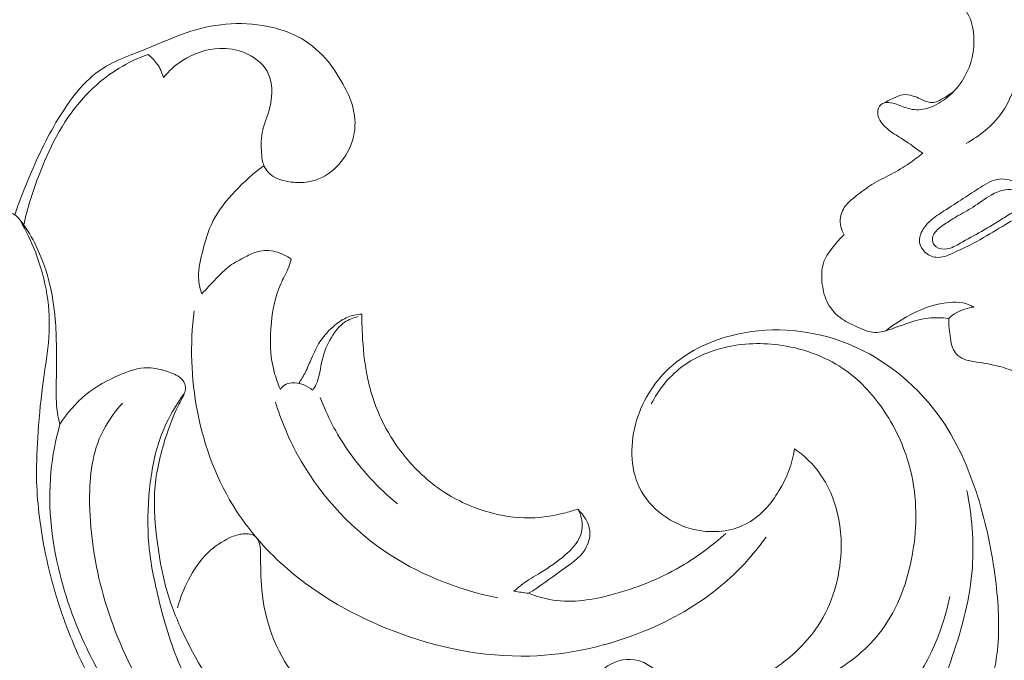
# Model space of a CAD drawing. Units: centimetres. Extents: x 20 to 1149, y -620 to 259.
# Drawn here: x 309 to 316, y -191 to -187 of the extents above; entities that cross this region are included whole.
import ezdxf

# ---------------------------------------------------------------- set-up
doc = ezdxf.new("R2010")
doc.units = ezdxf.units.CM
doc.header["$MEASUREMENT"] = 0
doc.layers.add('layer 1', color=7, linetype='Continuous')

msp = doc.modelspace()

# ---------------------------------------------------------------- linework, layer by layer
at = {"layer": 'layer 1', "color": 250, "lineweight": 20}
for points, knots in [([(315.1233, -186.41969), (315.15641, -186.3918), (315.19448, -186.36969), (315.23604, -186.35558), (315.23604, -186.35558), (315.28836, -186.33783), (315.34612, -186.33287), (315.39909, -186.34562), (315.39909, -186.34562), (315.45472, -186.35899), (315.5051, -186.39205), (315.54638, -186.43311), (315.54638, -186.43311), (315.58317, -186.4696), (315.61274, -186.51244), (315.63166, -186.55963), (315.63166, -186.55963), (315.65153, -186.60938), (315.65953, -186.66396), (315.65877, -186.71875), (315.65877, -186.71875), (315.65732, -186.81541), (315.6287, -186.91243), (315.57566, -186.99226), (315.57566, -186.99226), (315.54466, -187.03901), (315.50524, -187.07983), (315.4604, -187.11366), (315.4604, -187.11366), (315.42311, -187.14181), (315.38205, -187.16512), (315.33692, -187.17738), (315.33692, -187.17738), (315.29906, -187.18768), (315.25826, -187.19014), (315.2204, -187.18177), (315.2204, -187.18177), (315.1881, -187.17459), (315.1579, -187.15932), (315.12667, -187.14863), (315.12667, -187.14863), (315.10948, -187.14279), (315.09197, -187.13821), (315.07296, -187.13756), (315.07296, -187.13756), (315.05317, -187.13696), (315.03173, -187.14057), (315.01779, -187.15305), (315.01779, -187.15305), (315.00421, -187.16519), (314.9978, -187.18569), (314.99742, -187.20499), (314.99742, -187.20499), (314.99676, -187.24324), (315.01989, -187.27659), (315.04672, -187.30324), (315.04672, -187.30324), (315.08524, -187.3414), (315.13143, -187.36559), (315.17542, -187.3937), (315.17542, -187.3937), (315.22024, -187.42224), (315.26278, -187.45477), (315.30649, -187.4852)], [0, 0, 0, 0, 0.0588235, 0.0588235, 0.0588235, 0.0588235, 0.1176471, 0.1176471, 0.1176471, 0.1176471, 0.1764706, 0.1764706, 0.1764706, 0.1764706, 0.2352941, 0.2352941, 0.2352941, 0.2352941, 0.2941176, 0.2941176, 0.2941176, 0.2941176, 0.3529412, 0.3529412, 0.3529412, 0.3529412, 0.4117647, 0.4117647, 0.4117647, 0.4117647, 0.4705882, 0.4705882, 0.4705882, 0.4705882, 0.5294118, 0.5294118, 0.5294118, 0.5294118, 0.5882353, 0.5882353, 0.5882353, 0.5882353, 0.6470588, 0.6470588, 0.6470588, 0.6470588, 0.7058824, 0.7058824, 0.7058824, 0.7058824, 0.7647059, 0.7647059, 0.7647059, 0.7647059, 0.8235294, 0.8235294, 0.8235294, 0.8235294, 0.8823529, 0.8823529, 0.8823529, 0.8823529, 1, 1, 1, 1]), ([(309.06752, -187.90847), (309.09819, -187.81811), (309.13305, -187.72886), (309.17031, -187.64104), (309.17031, -187.64104), (309.23071, -187.49848), (309.29719, -187.3597), (309.3814, -187.2251), (309.3814, -187.2251), (309.46399, -187.09311), (309.56351, -186.96536), (309.69679, -186.88727), (309.69679, -186.88727), (309.75149, -186.85527), (309.81188, -186.8316), (309.87179, -186.80816), (309.87179, -186.80816), (309.91141, -186.79266), (309.95072, -186.77718), (309.9899, -186.7611), (309.9899, -186.7611), (310.07457, -186.72621), (310.15801, -186.68799), (310.24504, -186.65825), (310.24504, -186.65825), (310.33306, -186.62823), (310.42469, -186.60689), (310.51755, -186.59869), (310.51755, -186.59869), (310.61379, -186.59025), (310.71143, -186.59595), (310.80607, -186.61469), (310.80607, -186.61469), (310.86675, -186.62659), (310.9262, -186.64388), (310.98192, -186.66945), (310.98192, -186.66945), (311.0569, -186.7039), (311.12512, -186.75326), (311.18155, -186.81197), (311.18155, -186.81197), (311.23907, -186.8718), (311.28432, -186.94121), (311.32405, -187.01331), (311.32405, -187.01331), (311.34954, -187.05955), (311.37279, -187.10684), (311.38754, -187.15713), (311.38754, -187.15713), (311.40543, -187.21803), (311.4109, -187.28331), (311.40076, -187.34617), (311.40076, -187.34617), (311.38921, -187.41745), (311.35738, -187.48554), (311.31092, -187.54352), (311.31092, -187.54352), (311.2696, -187.59493), (311.2166, -187.63833), (311.15526, -187.66277), (311.15526, -187.66277), (311.11879, -187.67735), (311.07934, -187.68523), (311.04008, -187.68717), (311.04008, -187.68717), (311.00143, -187.68917), (310.96298, -187.68555), (310.92476, -187.67659), (310.92476, -187.67659), (310.88706, -187.6678), (310.84969, -187.65388), (310.8217, -187.62917), (310.8217, -187.62917), (310.80406, -187.61346), (310.79014, -187.59349), (310.77974, -187.57246)], [0, 0, 0, 0, 0.05, 0.05, 0.05, 0.05, 0.1, 0.1, 0.1, 0.1, 0.15, 0.15, 0.15, 0.15, 0.2, 0.2, 0.2, 0.2, 0.25, 0.25, 0.25, 0.25, 0.3, 0.3, 0.3, 0.3, 0.35, 0.35, 0.35, 0.35, 0.4, 0.4, 0.4, 0.4, 0.45, 0.45, 0.45, 0.45, 0.5, 0.5, 0.5, 0.5, 0.55, 0.55, 0.55, 0.55, 0.6, 0.6, 0.6, 0.6, 0.65, 0.65, 0.65, 0.65, 0.7, 0.7, 0.7, 0.7, 0.75, 0.75, 0.75, 0.75, 0.8, 0.8, 0.8, 0.8, 0.85, 0.85, 0.85, 0.85, 0.9, 0.9, 0.9, 0.9, 1, 1, 1, 1]), ([(315.60472, -187.41914), (315.69723, -187.36717), (315.78446, -187.29866), (315.84672, -187.21211), (315.84672, -187.21211), (315.96415, -187.04867), (315.99252, -186.82108), (315.96354, -186.6235)], [0, 0, 0, 0, 0.3333333, 0.3333333, 0.3333333, 0.3333333, 1, 1, 1, 1]), ([(310.08957, -186.96504), (310.12615, -186.92048), (310.16961, -186.88115), (310.21911, -186.84932), (310.21911, -186.84932), (310.29518, -186.8003), (310.38519, -186.76874), (310.47568, -186.76531), (310.47568, -186.76531), (310.53266, -186.76313), (310.58982, -186.77206), (310.64334, -186.79338), (310.64334, -186.79338), (310.70842, -186.8194), (310.76826, -186.86374), (310.80101, -186.92209), (310.80101, -186.92209), (310.83399, -186.98083), (310.8395, -187.05383), (310.82989, -187.12146), (310.82989, -187.12146), (310.82409, -187.16317), (310.81252, -187.20277), (310.79853, -187.24204), (310.79853, -187.24204), (310.78882, -187.26949), (310.778, -187.29681), (310.77124, -187.32485), (310.77124, -187.32485), (310.75873, -187.37675), (310.76031, -187.43087), (310.76363, -187.48537), (310.76363, -187.48537), (310.76543, -187.51542), (310.76773, -187.54553), (310.77974, -187.57246), (310.77974, -187.57246), (310.7864, -187.58743), (310.79599, -187.6013), (310.8067, -187.61388)], [0, 0, 0, 0, 0.0909091, 0.0909091, 0.0909091, 0.0909091, 0.1818182, 0.1818182, 0.1818182, 0.1818182, 0.2727273, 0.2727273, 0.2727273, 0.2727273, 0.3636364, 0.3636364, 0.3636364, 0.3636364, 0.4545455, 0.4545455, 0.4545455, 0.4545455, 0.5454545, 0.5454545, 0.5454545, 0.5454545, 0.6363636, 0.6363636, 0.6363636, 0.6363636, 0.7272727, 0.7272727, 0.7272727, 0.7272727, 0.8181818, 0.8181818, 0.8181818, 0.8181818, 1, 1, 1, 1]), ([(309.12905, -187.97844), (309.15375, -187.86575), (309.18845, -187.75566), (309.22976, -187.64681), (309.22976, -187.64681), (309.30119, -187.45846), (309.39234, -187.27405), (309.52577, -187.12077), (309.52577, -187.12077), (309.60018, -187.03527), (309.6878, -186.95937), (309.78591, -186.90028), (309.78591, -186.90028), (309.84825, -186.86274), (309.91476, -186.83192), (309.98343, -186.80767)], [0, 0, 0, 0, 0.2, 0.2, 0.2, 0.2, 0.4, 0.4, 0.4, 0.4, 0.6, 0.6, 0.6, 0.6, 1, 1, 1, 1]), ([(309.98343, -186.80767), (310.00665, -186.82569), (310.02758, -186.84688), (310.04458, -186.87066), (310.04458, -186.87066), (310.06512, -186.89919), (310.08021, -186.93152), (310.08957, -186.96504)], [0, 0, 0, 0, 0.3333333, 0.3333333, 0.3333333, 0.3333333, 1, 1, 1, 1]), ([(315.02678, -187.14668), (315.05271, -187.13243), (315.0795, -187.12095), (315.10653, -187.10785), (315.10653, -187.10785), (315.12692, -187.09806), (315.14725, -187.08736), (315.16897, -187.08404), (315.16897, -187.08404), (315.19261, -187.08041), (315.21767, -187.08551), (315.24119, -187.09291), (315.24119, -187.09291), (315.25812, -187.09818), (315.27416, -187.10471), (315.28991, -187.11207), (315.28991, -187.11207), (315.30873, -187.12078), (315.32732, -187.13069), (315.34786, -187.1354), (315.34786, -187.1354), (315.36193, -187.1387), (315.37705, -187.13947), (315.39092, -187.13604), (315.39092, -187.13604), (315.40167, -187.13325), (315.41169, -187.12796), (315.42158, -187.12253), (315.42158, -187.12253), (315.45811, -187.10272), (315.49366, -187.08204), (315.52518, -187.05567)], [0, 0, 0, 0, 0.1111111, 0.1111111, 0.1111111, 0.1111111, 0.2222222, 0.2222222, 0.2222222, 0.2222222, 0.3333333, 0.3333333, 0.3333333, 0.3333333, 0.4444444, 0.4444444, 0.4444444, 0.4444444, 0.5555556, 0.5555556, 0.5555556, 0.5555556, 0.6666667, 0.6666667, 0.6666667, 0.6666667, 0.7777778, 0.7777778, 0.7777778, 0.7777778, 1, 1, 1, 1]), ([(315.30649, -187.4852), (315.27714, -187.50977), (315.24676, -187.53298), (315.21521, -187.55453), (315.21521, -187.55453), (315.17482, -187.58232), (315.13258, -187.60744), (315.08926, -187.63056), (315.08926, -187.63056), (315.04479, -187.65422), (314.9991, -187.67574), (314.95648, -187.70206), (314.95648, -187.70206), (314.91881, -187.72545), (314.88346, -187.75257), (314.84845, -187.78006), (314.84845, -187.78006), (314.82489, -187.79854), (314.80155, -187.8171), (314.78249, -187.84028), (314.78249, -187.84028), (314.76161, -187.86548), (314.74591, -187.8961), (314.7412, -187.92838), (314.7412, -187.92838), (314.73532, -187.9687), (314.74678, -188.01169), (314.76612, -188.04714)], [0, 0, 0, 0, 0.125, 0.125, 0.125, 0.125, 0.25, 0.25, 0.25, 0.25, 0.375, 0.375, 0.375, 0.375, 0.5, 0.5, 0.5, 0.5, 0.625, 0.625, 0.625, 0.625, 0.75, 0.75, 0.75, 0.75, 1, 1, 1, 1]), ([(310.77974, -187.57246), (310.70816, -187.62388), (310.64311, -187.68286), (310.58234, -187.74696), (310.58234, -187.74696), (310.5237, -187.8086), (310.4691, -187.87498), (310.43125, -187.9487), (310.43125, -187.9487), (310.39518, -188.01918), (310.37441, -188.09632), (310.35523, -188.17455), (310.35523, -188.17455), (310.33992, -188.23667), (310.32566, -188.29932), (310.33152, -188.36156), (310.33152, -188.36156), (310.3345, -188.39273), (310.34249, -188.42375), (310.35318, -188.45337)], [0, 0, 0, 0, 0.1666667, 0.1666667, 0.1666667, 0.1666667, 0.3333333, 0.3333333, 0.3333333, 0.3333333, 0.5, 0.5, 0.5, 0.5, 0.6666667, 0.6666667, 0.6666667, 0.6666667, 1, 1, 1, 1]), ([(315.58547, -187.7976), (315.5416, -187.82608), (315.49675, -187.85384), (315.45259, -187.8826), (315.45259, -187.8826), (315.42013, -187.90377), (315.38816, -187.9256), (315.35913, -187.95124), (315.35913, -187.95124), (315.3366, -187.97124), (315.316, -187.99354), (315.30201, -188.02087), (315.30201, -188.02087), (315.28816, -188.04792), (315.28091, -188.08001), (315.28753, -188.10881), (315.28753, -188.10881), (315.29222, -188.12935), (315.30402, -188.14823), (315.31952, -188.16344), (315.31952, -188.16344), (315.34103, -188.18452), (315.36971, -188.19847), (315.39835, -188.20154), (315.39835, -188.20154), (315.43737, -188.20562), (315.47657, -188.18962), (315.51423, -188.17287), (315.51423, -188.17287), (315.58826, -188.14006), (315.65633, -188.10506), (315.72357, -188.0663), (315.72357, -188.0663), (315.78156, -188.0329), (315.8389, -187.99681), (315.8981, -187.96309), (315.8981, -187.96309), (315.92899, -187.94548), (315.9605, -187.92853), (315.98535, -187.90314), (315.98535, -187.90314), (315.9994, -187.88889), (316.01131, -187.87198), (316.01741, -187.85317), (316.01741, -187.85317), (316.0279, -187.8213), (316.02169, -187.78395), (316.00627, -187.75332), (316.00627, -187.75332), (315.99531, -187.73171), (315.97982, -187.71332), (315.96063, -187.69887), (315.96063, -187.69887), (315.92545, -187.67232), (315.87808, -187.6592), (315.83448, -187.66378), (315.83448, -187.66378), (315.78776, -187.66858), (315.74545, -187.69377), (315.70503, -187.71937), (315.70503, -187.71937), (315.66419, -187.74537), (315.62518, -187.77185), (315.58547, -187.7976)], [0, 0, 0, 0, 0.0588235, 0.0588235, 0.0588235, 0.0588235, 0.1176471, 0.1176471, 0.1176471, 0.1176471, 0.1764706, 0.1764706, 0.1764706, 0.1764706, 0.2352941, 0.2352941, 0.2352941, 0.2352941, 0.2941176, 0.2941176, 0.2941176, 0.2941176, 0.3529412, 0.3529412, 0.3529412, 0.3529412, 0.4117647, 0.4117647, 0.4117647, 0.4117647, 0.4705882, 0.4705882, 0.4705882, 0.4705882, 0.5294118, 0.5294118, 0.5294118, 0.5294118, 0.5882353, 0.5882353, 0.5882353, 0.5882353, 0.6470588, 0.6470588, 0.6470588, 0.6470588, 0.7058824, 0.7058824, 0.7058824, 0.7058824, 0.7647059, 0.7647059, 0.7647059, 0.7647059, 0.8235294, 0.8235294, 0.8235294, 0.8235294, 0.8823529, 0.8823529, 0.8823529, 0.8823529, 1, 1, 1, 1]), ([(315.65243, -187.85657), (315.61496, -187.88046), (315.57489, -187.90048), (315.53653, -187.92329), (315.53653, -187.92329), (315.50942, -187.93936), (315.48321, -187.95679), (315.45691, -187.97443), (315.45691, -187.97443), (315.43342, -187.99009), (315.40993, -188.00588), (315.39242, -188.02925), (315.39242, -188.02925), (315.38001, -188.04579), (315.37077, -188.06609), (315.37294, -188.08588), (315.37294, -188.08588), (315.37481, -188.10289), (315.38539, -188.11948), (315.39943, -188.12998), (315.39943, -188.12998), (315.4196, -188.14502), (315.44713, -188.14749), (315.47218, -188.14361), (315.47218, -188.14361), (315.50611, -188.13831), (315.53572, -188.12138), (315.5651, -188.1048), (315.5651, -188.1048), (315.61382, -188.07735), (315.66225, -188.05088), (315.71041, -188.02327), (315.71041, -188.02327), (315.75951, -187.99505), (315.8085, -187.96555), (315.8558, -187.93559), (315.8558, -187.93559), (315.88279, -187.91853), (315.90928, -187.90139), (315.9381, -187.8848), (315.9381, -187.8848), (315.95881, -187.87289), (315.98058, -187.86137), (315.99242, -187.84163), (315.99242, -187.84163), (315.99882, -187.83095), (316.0023, -187.81809), (316.00146, -187.80548), (316.00146, -187.80548), (316.00045, -187.79096), (315.99363, -187.77687), (315.98376, -187.76639), (315.98376, -187.76639), (315.97327, -187.75511), (315.95929, -187.74786), (315.94469, -187.74299), (315.94469, -187.74299), (315.92201, -187.73561), (315.89786, -187.73406), (315.87452, -187.73713), (315.87452, -187.73713), (315.83997, -187.74164), (315.80738, -187.75603), (315.77699, -187.77343), (315.77699, -187.77343), (315.73334, -187.79853), (315.6945, -187.82996), (315.65243, -187.85657)], [0, 0, 0, 0, 0.0555556, 0.0555556, 0.0555556, 0.0555556, 0.1111111, 0.1111111, 0.1111111, 0.1111111, 0.1666667, 0.1666667, 0.1666667, 0.1666667, 0.2222222, 0.2222222, 0.2222222, 0.2222222, 0.2777778, 0.2777778, 0.2777778, 0.2777778, 0.3333333, 0.3333333, 0.3333333, 0.3333333, 0.3888889, 0.3888889, 0.3888889, 0.3888889, 0.4444444, 0.4444444, 0.4444444, 0.4444444, 0.5, 0.5, 0.5, 0.5, 0.5555556, 0.5555556, 0.5555556, 0.5555556, 0.6111111, 0.6111111, 0.6111111, 0.6111111, 0.6666667, 0.6666667, 0.6666667, 0.6666667, 0.7222222, 0.7222222, 0.7222222, 0.7222222, 0.7777778, 0.7777778, 0.7777778, 0.7777778, 0.8333333, 0.8333333, 0.8333333, 0.8333333, 0.8888889, 0.8888889, 0.8888889, 0.8888889, 1, 1, 1, 1]), ([(308.91075, -188.03752), (308.91935, -188.01005), (308.93221, -187.98329), (308.94839, -187.9594), (308.94839, -187.9594), (308.95947, -187.94299), (308.97214, -187.92787), (308.98697, -187.9134), (308.98697, -187.9134), (308.99458, -187.90605), (309.00269, -187.89887), (309.0122, -187.8957), (309.0122, -187.8957), (309.0263, -187.891), (309.04342, -187.89502), (309.05736, -187.90226), (309.05736, -187.90226), (309.07307, -187.91038), (309.08456, -187.92281), (309.09549, -187.93568), (309.09549, -187.93568), (309.13939, -187.98714), (309.17471, -188.04492), (309.20507, -188.10495), (309.20507, -188.10495), (309.25287, -188.19934), (309.28805, -188.29953), (309.31136, -188.40205), (309.31136, -188.40205), (309.34089, -188.53191), (309.35114, -188.66552), (309.35374, -188.79866), (309.35374, -188.79866), (309.35589, -188.91389), (309.35229, -189.02872), (309.35284, -189.14406), (309.35284, -189.14406), (309.35302, -189.18666), (309.35379, -189.22931), (309.36014, -189.27126), (309.36014, -189.27126), (309.36409, -189.29765), (309.37023, -189.32379), (309.37774, -189.34953)], [0, 0, 0, 0, 0.0833333, 0.0833333, 0.0833333, 0.0833333, 0.1666667, 0.1666667, 0.1666667, 0.1666667, 0.25, 0.25, 0.25, 0.25, 0.3333333, 0.3333333, 0.3333333, 0.3333333, 0.4166667, 0.4166667, 0.4166667, 0.4166667, 0.5, 0.5, 0.5, 0.5, 0.5833333, 0.5833333, 0.5833333, 0.5833333, 0.6666667, 0.6666667, 0.6666667, 0.6666667, 0.75, 0.75, 0.75, 0.75, 0.8333333, 0.8333333, 0.8333333, 0.8333333, 1, 1, 1, 1]), ([(309.10403, -187.94601), (309.14578, -188.01827), (309.18154, -188.09396), (309.21125, -188.17178), (309.21125, -188.17178), (309.2467, -188.26443), (309.27365, -188.36018), (309.289, -188.45785), (309.289, -188.45785), (309.30433, -188.55522), (309.30817, -188.65449), (309.30152, -188.75289), (309.30152, -188.75289), (309.29482, -188.8505), (309.27782, -188.94722), (309.26436, -189.0442), (309.26436, -189.0442), (309.24781, -189.16304), (309.23671, -189.28231), (309.22833, -189.40178), (309.22833, -189.40178), (309.22096, -189.50565), (309.2157, -189.60967), (309.21736, -189.71361), (309.21736, -189.71361), (309.21989, -189.87873), (309.24004, -190.04353), (309.27204, -190.20579), (309.27204, -190.20579), (309.31106, -190.40385), (309.36785, -190.59816), (309.44168, -190.78646), (309.44168, -190.78646), (309.49218, -190.91515), (309.55071, -191.04108), (309.62177, -191.15981), (309.62177, -191.15981), (309.70803, -191.30384), (309.8128, -191.43735), (309.9273, -191.56226), (309.9273, -191.56226), (310.03603, -191.68076), (310.15343, -191.79134), (310.28196, -191.88901), (310.28196, -191.88901), (310.40668, -191.98374), (310.54196, -192.0661), (310.68308, -192.13602)], [0, 0, 0, 0, 0.0769231, 0.0769231, 0.0769231, 0.0769231, 0.1538462, 0.1538462, 0.1538462, 0.1538462, 0.2307692, 0.2307692, 0.2307692, 0.2307692, 0.3076923, 0.3076923, 0.3076923, 0.3076923, 0.3846154, 0.3846154, 0.3846154, 0.3846154, 0.4615385, 0.4615385, 0.4615385, 0.4615385, 0.5384615, 0.5384615, 0.5384615, 0.5384615, 0.6153846, 0.6153846, 0.6153846, 0.6153846, 0.6923077, 0.6923077, 0.6923077, 0.6923077, 0.7692308, 0.7692308, 0.7692308, 0.7692308, 0.8461538, 0.8461538, 0.8461538, 0.8461538, 1, 1, 1, 1]), ([(314.76612, -188.04714), (314.73989, -188.07137), (314.7165, -188.09813), (314.69378, -188.12618), (314.69378, -188.12618), (314.6675, -188.15861), (314.64224, -188.19282), (314.62793, -188.23097), (314.62793, -188.23097), (314.60961, -188.28013), (314.60967, -188.33594), (314.61678, -188.38957), (314.61678, -188.38957), (314.62273, -188.43519), (314.63395, -188.47937), (314.65531, -188.51897), (314.65531, -188.51897), (314.67831, -188.56159), (314.71331, -188.59896), (314.7532, -188.6264), (314.7532, -188.6264), (314.78739, -188.65004), (314.82528, -188.6664), (314.86399, -188.68363), (314.86399, -188.68363), (314.90019, -188.69981), (314.937, -188.71678), (314.97537, -188.71816), (314.97537, -188.71816), (314.99516, -188.7189), (315.01533, -188.71541), (315.03503, -188.71084), (315.03503, -188.71084), (315.08459, -188.69918), (315.131, -188.68016), (315.17843, -188.66307), (315.17843, -188.66307), (315.23221, -188.6438), (315.28741, -188.62704), (315.344, -188.62042), (315.344, -188.62042), (315.39081, -188.61485), (315.43866, -188.6163), (315.48527, -188.62254)], [0, 0, 0, 0, 0.0833333, 0.0833333, 0.0833333, 0.0833333, 0.1666667, 0.1666667, 0.1666667, 0.1666667, 0.25, 0.25, 0.25, 0.25, 0.3333333, 0.3333333, 0.3333333, 0.3333333, 0.4166667, 0.4166667, 0.4166667, 0.4166667, 0.5, 0.5, 0.5, 0.5, 0.5833333, 0.5833333, 0.5833333, 0.5833333, 0.6666667, 0.6666667, 0.6666667, 0.6666667, 0.75, 0.75, 0.75, 0.75, 0.8333333, 0.8333333, 0.8333333, 0.8333333, 1, 1, 1, 1]), ([(310.35318, -188.45337), (310.38493, -188.41717), (310.41862, -188.38293), (310.45217, -188.34801), (310.45217, -188.34801), (310.4815, -188.31739), (310.5108, -188.28627), (310.54473, -188.26114), (310.54473, -188.26114), (310.5779, -188.23656), (310.61547, -188.2177), (310.65302, -188.19843), (310.65302, -188.19843), (310.68079, -188.18416), (310.70865, -188.16968), (310.73858, -188.16197), (310.73858, -188.16197), (310.77758, -188.15192), (310.82019, -188.15345), (310.85997, -188.1633), (310.85997, -188.1633), (310.89944, -188.17297), (310.93617, -188.19075), (310.9677, -188.21441)], [0, 0, 0, 0, 0.1428571, 0.1428571, 0.1428571, 0.1428571, 0.2857143, 0.2857143, 0.2857143, 0.2857143, 0.4285714, 0.4285714, 0.4285714, 0.4285714, 0.5714286, 0.5714286, 0.5714286, 0.5714286, 0.7142857, 0.7142857, 0.7142857, 0.7142857, 1, 1, 1, 1]), ([(310.9677, -188.21441), (310.96184, -188.23527), (310.95537, -188.25597), (310.94735, -188.27608), (310.94735, -188.27608), (310.93241, -188.31321), (310.91201, -188.34832), (310.89541, -188.38477), (310.89541, -188.38477), (310.85762, -188.46791), (310.8401, -188.55855), (310.83096, -188.65001), (310.83096, -188.65001), (310.81963, -188.76308), (310.82109, -188.87715), (310.84913, -188.98566), (310.84913, -188.98566), (310.86025, -189.02849), (310.87552, -189.07052), (310.89359, -189.11106)], [0, 0, 0, 0, 0.1666667, 0.1666667, 0.1666667, 0.1666667, 0.3333333, 0.3333333, 0.3333333, 0.3333333, 0.5, 0.5, 0.5, 0.5, 0.6666667, 0.6666667, 0.6666667, 0.6666667, 1, 1, 1, 1]), ([(315.05324, -188.70616), (315.09763, -188.67041), (315.14524, -188.63932), (315.19533, -188.61126), (315.19533, -188.61126), (315.28676, -188.56018), (315.38664, -188.51941), (315.49016, -188.51168), (315.49016, -188.51168), (315.52056, -188.50934), (315.55117, -188.50997), (315.58125, -188.51526), (315.58125, -188.51526), (315.59851, -188.51828), (315.61566, -188.52292), (315.63155, -188.53014), (315.63155, -188.53014), (315.64079, -188.53432), (315.64958, -188.53933), (315.65794, -188.5449)], [0, 0, 0, 0, 0.1666667, 0.1666667, 0.1666667, 0.1666667, 0.3333333, 0.3333333, 0.3333333, 0.3333333, 0.5, 0.5, 0.5, 0.5, 0.6666667, 0.6666667, 0.6666667, 0.6666667, 1, 1, 1, 1]), ([(315.48527, -188.62254), (315.5019, -188.60694), (315.52026, -188.593), (315.54018, -188.58172), (315.54018, -188.58172), (315.57616, -188.56119), (315.61704, -188.54898), (315.65794, -188.5449)], [0, 0, 0, 0, 0.3333333, 0.3333333, 0.3333333, 0.3333333, 1, 1, 1, 1]), ([(314.2299, -190.12681), (314.14125, -190.24959), (314.03734, -190.36342), (313.91989, -190.46136), (313.91989, -190.46136), (313.76333, -190.592), (313.58265, -190.69456), (313.39124, -190.77281), (313.39124, -190.77281), (313.14194, -190.87465), (312.87433, -190.93548), (312.6062, -190.94291), (312.6062, -190.94291), (312.28654, -190.95184), (311.9661, -190.88504), (311.66745, -190.7701), (311.66745, -190.7701), (311.40228, -190.66795), (311.1543, -190.52792), (310.94328, -190.3458), (310.94328, -190.3458), (310.80832, -190.22934), (310.6885, -190.09557), (310.59232, -189.94742), (310.59232, -189.94742), (310.45784, -189.7403), (310.3696, -189.50489), (310.32269, -189.26277), (310.32269, -189.26277), (310.27844, -189.0344), (310.27107, -188.79995), (310.29971, -188.57039)], [0, 0, 0, 0, 0.1111111, 0.1111111, 0.1111111, 0.1111111, 0.2222222, 0.2222222, 0.2222222, 0.2222222, 0.3333333, 0.3333333, 0.3333333, 0.3333333, 0.4444444, 0.4444444, 0.4444444, 0.4444444, 0.5555556, 0.5555556, 0.5555556, 0.5555556, 0.6666667, 0.6666667, 0.6666667, 0.6666667, 0.7777778, 0.7777778, 0.7777778, 0.7777778, 1, 1, 1, 1]), ([(311.02031, -189.06821), (311.03639, -189.04303), (311.05143, -189.01732), (311.06481, -188.99072), (311.06481, -188.99072), (311.0801, -188.95998), (311.09312, -188.92819), (311.10674, -188.89656), (311.10674, -188.89656), (311.12337, -188.85771), (311.14113, -188.81918), (311.1641, -188.78359), (311.1641, -188.78359), (311.19195, -188.74044), (311.22744, -188.70167), (311.2678, -188.66827), (311.2678, -188.66827), (311.29472, -188.64604), (311.32359, -188.62607), (311.35585, -188.61289), (311.35585, -188.61289), (311.38616, -188.60044), (311.41938, -188.59391), (311.45224, -188.59211)], [0, 0, 0, 0, 0.1428571, 0.1428571, 0.1428571, 0.1428571, 0.2857143, 0.2857143, 0.2857143, 0.2857143, 0.4285714, 0.4285714, 0.4285714, 0.4285714, 0.5714286, 0.5714286, 0.5714286, 0.5714286, 0.7142857, 0.7142857, 0.7142857, 0.7142857, 1, 1, 1, 1]), ([(311.11518, -189.11601), (311.12367, -189.10269), (311.13183, -189.08898), (311.13845, -189.07469), (311.13845, -189.07469), (311.16293, -189.02195), (311.16718, -188.96241), (311.18075, -188.90562), (311.18075, -188.90562), (311.19354, -188.852), (311.21463, -188.8009), (311.24323, -188.75259), (311.24323, -188.75259), (311.267, -188.71263), (311.29581, -188.67453), (311.33418, -188.64839), (311.33418, -188.64839), (311.36183, -188.62951), (311.39423, -188.61692), (311.42708, -188.60931)], [0, 0, 0, 0, 0.1666667, 0.1666667, 0.1666667, 0.1666667, 0.3333333, 0.3333333, 0.3333333, 0.3333333, 0.5, 0.5, 0.5, 0.5, 0.6666667, 0.6666667, 0.6666667, 0.6666667, 1, 1, 1, 1]), ([(311.45224, -188.59211), (311.45224, -188.63802), (311.45374, -188.68383), (311.45615, -188.72967), (311.45615, -188.72967), (311.46109, -188.82616), (311.47005, -188.92267), (311.48922, -189.01757), (311.48922, -189.01757), (311.51224, -189.13174), (311.54995, -189.24368), (311.60285, -189.34794), (311.60285, -189.34794), (311.64344, -189.42801), (311.69303, -189.50353), (311.75036, -189.5736), (311.75036, -189.5736), (311.82961, -189.6704), (311.92365, -189.75655), (312.03041, -189.82396), (312.03041, -189.82396), (312.12794, -189.88551), (312.2361, -189.93127), (312.34941, -189.96043), (312.34941, -189.96043), (312.44465, -189.98495), (312.54348, -189.99768), (312.64134, -189.99224), (312.64134, -189.99224), (312.70875, -189.98853), (312.77565, -189.97623), (312.8413, -189.96031), (312.8413, -189.96031), (312.87314, -189.95257), (312.90471, -189.94394), (312.936, -189.93404)], [0, 0, 0, 0, 0.1, 0.1, 0.1, 0.1, 0.2, 0.2, 0.2, 0.2, 0.3, 0.3, 0.3, 0.3, 0.4, 0.4, 0.4, 0.4, 0.5, 0.5, 0.5, 0.5, 0.6, 0.6, 0.6, 0.6, 0.7, 0.7, 0.7, 0.7, 0.8, 0.8, 0.8, 0.8, 1, 1, 1, 1]), ([(315.48527, -188.62254), (315.48472, -188.66801), (315.48997, -188.71346), (315.49685, -188.75861), (315.49685, -188.75861), (315.5001, -188.7804), (315.50377, -188.80219), (315.51192, -188.82289), (315.51192, -188.82289), (315.51987, -188.84309), (315.53202, -188.86233), (315.54767, -188.87655), (315.54767, -188.87655), (315.58086, -188.90667), (315.62991, -188.91445), (315.67663, -188.92182), (315.67663, -188.92182), (315.73061, -188.93042), (315.7815, -188.93838), (315.83191, -188.95149), (315.83191, -188.95149), (315.87346, -188.96228), (315.91472, -188.97653), (315.95485, -188.99379), (315.95485, -188.99379), (315.97453, -189.00224), (315.99398, -189.01146), (316.01117, -189.02352), (316.01117, -189.02352), (316.04333, -189.04591), (316.0682, -189.07817), (316.0902, -189.11163), (316.0902, -189.11163), (316.11125, -189.14352), (316.12973, -189.17648), (316.141, -189.21246), (316.141, -189.21246), (316.15134, -189.2453), (316.15555, -189.2807), (316.15263, -189.31529), (316.15263, -189.31529), (316.15069, -189.33802), (316.14558, -189.3606), (316.13773, -189.38206), (316.13773, -189.38206), (316.1279, -189.40928), (316.11359, -189.43484), (316.10105, -189.46051), (316.10105, -189.46051), (316.0946, -189.47344), (316.08871, -189.48639), (316.08287, -189.5004), (316.08287, -189.5004), (316.0792, -189.50916), (316.07567, -189.51835), (316.07674, -189.52714), (316.07674, -189.52714), (316.0778, -189.53622), (316.08383, -189.54484), (316.09081, -189.55172), (316.09081, -189.55172), (316.09738, -189.55817), (316.10484, -189.56308), (316.11237, -189.56792), (316.11237, -189.56792), (316.12708, -189.57724), (316.14222, -189.58629), (316.15655, -189.59638), (316.15655, -189.59638), (316.1704, -189.60611), (316.18345, -189.61688), (316.19527, -189.62896), (316.19527, -189.62896), (316.21095, -189.6451), (316.22425, -189.66365), (316.23504, -189.68335)], [0, 0, 0, 0, 0.05, 0.05, 0.05, 0.05, 0.1, 0.1, 0.1, 0.1, 0.15, 0.15, 0.15, 0.15, 0.2, 0.2, 0.2, 0.2, 0.25, 0.25, 0.25, 0.25, 0.3, 0.3, 0.3, 0.3, 0.35, 0.35, 0.35, 0.35, 0.4, 0.4, 0.4, 0.4, 0.45, 0.45, 0.45, 0.45, 0.5, 0.5, 0.5, 0.5, 0.55, 0.55, 0.55, 0.55, 0.6, 0.6, 0.6, 0.6, 0.65, 0.65, 0.65, 0.65, 0.7, 0.7, 0.7, 0.7, 0.75, 0.75, 0.75, 0.75, 0.8, 0.8, 0.8, 0.8, 0.85, 0.85, 0.85, 0.85, 0.9, 0.9, 0.9, 0.9, 1, 1, 1, 1]), ([(314.42619, -189.51943), (314.40988, -189.62011), (314.37319, -189.71751), (314.31904, -189.80761), (314.31904, -189.80761), (314.26598, -189.89603), (314.19619, -189.9774), (314.10657, -190.02747), (314.10657, -190.02747), (314.01, -190.08144), (313.89063, -190.09892), (313.7767, -190.08092), (313.7767, -190.08092), (313.60935, -190.05454), (313.45386, -189.95124), (313.37466, -189.81213), (313.37466, -189.81213), (313.29718, -189.6761), (313.29238, -189.50572), (313.33306, -189.35081), (313.33306, -189.35081), (313.37241, -189.20109), (313.45427, -189.06585), (313.5668, -188.96205), (313.5668, -188.96205), (313.68283, -188.85519), (313.83126, -188.78165), (313.98778, -188.74063), (313.98778, -188.74063), (314.23633, -188.67543), (314.50514, -188.69191), (314.74513, -188.77807), (314.74513, -188.77807), (315.01475, -188.87489), (315.2481, -189.05955), (315.41252, -189.28473), (315.41252, -189.28473), (315.53734, -189.45553), (315.62249, -189.64966), (315.68526, -189.84897), (315.68526, -189.84897), (315.74363, -190.03425), (315.78257, -190.22409), (315.80668, -190.41688), (315.80668, -190.41688), (315.82702, -190.57865), (315.83688, -190.74246), (315.81961, -190.90396), (315.81961, -190.90396), (315.80333, -191.05527), (315.76314, -191.20453), (315.72414, -191.35202), (315.72414, -191.35202), (315.7018, -191.43678), (315.67982, -191.52092), (315.65787, -191.60696), (315.65787, -191.60696), (315.63985, -191.67749), (315.62192, -191.74932), (315.58512, -191.81073), (315.58512, -191.81073), (315.55137, -191.86713), (315.50177, -191.9147), (315.45265, -191.96195), (315.45265, -191.96195), (315.39893, -192.01372), (315.34568, -192.06506), (315.30326, -192.12357), (315.30326, -192.12357), (315.23717, -192.2148), (315.19764, -192.32332), (315.16054, -192.43198), (315.16054, -192.43198), (315.12734, -192.52923), (315.09596, -192.62656), (315.04299, -192.71196), (315.04299, -192.71196), (314.98777, -192.80103), (314.90888, -192.87702), (314.82493, -192.94665), (314.82493, -192.94665), (314.73568, -193.02056), (314.6407, -193.08725), (314.53453, -193.13006), (314.53453, -193.13006), (314.46404, -193.15845), (314.3885, -193.17637), (314.31266, -193.18849), (314.31266, -193.18849), (314.25884, -193.19717), (314.2048, -193.20285), (314.1505, -193.20474)], [0, 0, 0, 0, 0.0416667, 0.0416667, 0.0416667, 0.0416667, 0.0833333, 0.0833333, 0.0833333, 0.0833333, 0.125, 0.125, 0.125, 0.125, 0.1666667, 0.1666667, 0.1666667, 0.1666667, 0.2083333, 0.2083333, 0.2083333, 0.2083333, 0.25, 0.25, 0.25, 0.25, 0.2916667, 0.2916667, 0.2916667, 0.2916667, 0.3333333, 0.3333333, 0.3333333, 0.3333333, 0.375, 0.375, 0.375, 0.375, 0.4166667, 0.4166667, 0.4166667, 0.4166667, 0.4583333, 0.4583333, 0.4583333, 0.4583333, 0.5, 0.5, 0.5, 0.5, 0.5416667, 0.5416667, 0.5416667, 0.5416667, 0.5833333, 0.5833333, 0.5833333, 0.5833333, 0.625, 0.625, 0.625, 0.625, 0.6666667, 0.6666667, 0.6666667, 0.6666667, 0.7083333, 0.7083333, 0.7083333, 0.7083333, 0.75, 0.75, 0.75, 0.75, 0.7916667, 0.7916667, 0.7916667, 0.7916667, 0.8333333, 0.8333333, 0.8333333, 0.8333333, 0.875, 0.875, 0.875, 0.875, 0.9166667, 0.9166667, 0.9166667, 0.9166667, 1, 1, 1, 1]), ([(313.44165, -189.20928), (313.49035, -189.11445), (313.55926, -189.02613), (313.64533, -188.95976), (313.64533, -188.95976), (313.73083, -188.89373), (313.83339, -188.84937), (313.93963, -188.82339), (313.93963, -188.82339), (314.0709, -188.79115), (314.20775, -188.78709), (314.3414, -188.80751), (314.3414, -188.80751), (314.5012, -188.83202), (314.65644, -188.89153), (314.78432, -188.98434), (314.78432, -188.98434), (314.88728, -189.05893), (314.9726, -189.15511), (315.04272, -189.26038), (315.04272, -189.26038), (315.12616, -189.38556), (315.18804, -189.52358), (315.22327, -189.66757), (315.22327, -189.66757), (315.26875, -189.85345), (315.26961, -190.04916), (315.2363, -190.24075), (315.2363, -190.24075), (315.20371, -190.42828), (315.13837, -190.61199), (315.02468, -190.7651), (315.02468, -190.7651), (314.9327, -190.88892), (314.80914, -190.99269), (314.66979, -191.0656), (314.66979, -191.0656), (314.55257, -191.12683), (314.42421, -191.16618), (314.29451, -191.18798), (314.29451, -191.18798), (314.17086, -191.20866), (314.04598, -191.21339), (313.91822, -191.20549), (313.91822, -191.20549), (313.81079, -191.19887), (313.70125, -191.18337), (313.61054, -191.13479), (313.61054, -191.13479), (313.55315, -191.10402), (313.50335, -191.05998), (313.44829, -191.02223), (313.44829, -191.02223), (313.41827, -191.00158), (313.38669, -190.98284), (313.35174, -190.97335), (313.35174, -190.97335), (313.2847, -190.95509), (313.20501, -190.97089), (313.14524, -191.00925), (313.14524, -191.00925), (313.10907, -191.03243), (313.0803, -191.06392), (313.05818, -191.09884)], [0, 0, 0, 0, 0.0588235, 0.0588235, 0.0588235, 0.0588235, 0.1176471, 0.1176471, 0.1176471, 0.1176471, 0.1764706, 0.1764706, 0.1764706, 0.1764706, 0.2352941, 0.2352941, 0.2352941, 0.2352941, 0.2941176, 0.2941176, 0.2941176, 0.2941176, 0.3529412, 0.3529412, 0.3529412, 0.3529412, 0.4117647, 0.4117647, 0.4117647, 0.4117647, 0.4705882, 0.4705882, 0.4705882, 0.4705882, 0.5294118, 0.5294118, 0.5294118, 0.5294118, 0.5882353, 0.5882353, 0.5882353, 0.5882353, 0.6470588, 0.6470588, 0.6470588, 0.6470588, 0.7058824, 0.7058824, 0.7058824, 0.7058824, 0.7647059, 0.7647059, 0.7647059, 0.7647059, 0.8235294, 0.8235294, 0.8235294, 0.8235294, 0.8823529, 0.8823529, 0.8823529, 0.8823529, 1, 1, 1, 1]), ([(312.36331, -192.40031), (312.20098, -192.37397), (312.04114, -192.33453), (311.88524, -192.28268), (311.88524, -192.28268), (311.62898, -192.19756), (311.38351, -192.0791), (311.16477, -191.92559), (311.16477, -191.92559), (310.93758, -191.76606), (310.73922, -191.56862), (310.5709, -191.35063), (310.5709, -191.35063), (310.4288, -191.1665), (310.30824, -190.96773), (310.21208, -190.75823), (310.21208, -190.75823), (310.19008, -190.71025), (310.16934, -190.66168), (310.15125, -190.61232), (310.15125, -190.61232), (310.09317, -190.45409), (310.06146, -190.2874), (310.04207, -190.11914), (310.04207, -190.11914), (310.02889, -190.00378), (310.02146, -189.88761), (310.03208, -189.77289), (310.03208, -189.77289), (310.0432, -189.65383), (310.07366, -189.53612), (310.11141, -189.4209), (310.11141, -189.4209), (310.13306, -189.35493), (310.15716, -189.28969), (310.18813, -189.22798), (310.18813, -189.22798), (310.20142, -189.20149), (310.21595, -189.17561), (310.22857, -189.14826), (310.22857, -189.14826), (310.23431, -189.13573), (310.23973, -189.12292), (310.241, -189.1096), (310.241, -189.1096), (310.24338, -189.08628), (310.23361, -189.0612), (310.21827, -189.04262), (310.21827, -189.04262), (310.19605, -189.01591), (310.16222, -189.00234), (310.12823, -188.99068), (310.12823, -188.99068), (310.07985, -188.97402), (310.03112, -188.96098), (309.98219, -188.9608), (309.98219, -188.9608), (309.91712, -188.96064), (309.85174, -188.98336), (309.78944, -189.00987), (309.78944, -189.00987), (309.70486, -189.04606), (309.62598, -189.08917), (309.55683, -189.14533), (309.55683, -189.14533), (309.48635, -189.20259), (309.42575, -189.27339), (309.37774, -189.34953)], [0, 0, 0, 0, 0.0555556, 0.0555556, 0.0555556, 0.0555556, 0.1111111, 0.1111111, 0.1111111, 0.1111111, 0.1666667, 0.1666667, 0.1666667, 0.1666667, 0.2222222, 0.2222222, 0.2222222, 0.2222222, 0.2777778, 0.2777778, 0.2777778, 0.2777778, 0.3333333, 0.3333333, 0.3333333, 0.3333333, 0.3888889, 0.3888889, 0.3888889, 0.3888889, 0.4444444, 0.4444444, 0.4444444, 0.4444444, 0.5, 0.5, 0.5, 0.5, 0.5555556, 0.5555556, 0.5555556, 0.5555556, 0.6111111, 0.6111111, 0.6111111, 0.6111111, 0.6666667, 0.6666667, 0.6666667, 0.6666667, 0.7222222, 0.7222222, 0.7222222, 0.7222222, 0.7777778, 0.7777778, 0.7777778, 0.7777778, 0.8333333, 0.8333333, 0.8333333, 0.8333333, 0.8888889, 0.8888889, 0.8888889, 0.8888889, 1, 1, 1, 1]), ([(310.89359, -189.11106), (310.90018, -189.09917), (310.90932, -189.08801), (310.9207, -189.08019), (310.9207, -189.08019), (310.93534, -189.07015), (310.95368, -189.06576), (310.97204, -189.06457), (310.97204, -189.06457), (311.02442, -189.06101), (311.07739, -189.08317), (311.11518, -189.11601)], [0, 0, 0, 0, 0.25, 0.25, 0.25, 0.25, 0.5, 0.5, 0.5, 0.5, 1, 1, 1, 1]), ([(312.30808, -192.42893), (312.12668, -192.40523), (311.94715, -192.36516), (311.77384, -192.30812), (311.77384, -192.30812), (311.56791, -192.24032), (311.37062, -192.14847), (311.18586, -192.03799), (311.18586, -192.03799), (310.98584, -191.91856), (310.80033, -191.77726), (310.63571, -191.61365), (310.63571, -191.61365), (310.46657, -191.44565), (310.31955, -191.25414), (310.21954, -191.0425), (310.21954, -191.0425), (310.14799, -190.89103), (310.10069, -190.72924), (310.06021, -190.56616), (310.06021, -190.56616), (310.02824, -190.43728), (310.00071, -190.30749), (309.98891, -190.17609), (309.98891, -190.17609), (309.97771, -190.05036), (309.98094, -189.92313), (309.99383, -189.79642), (309.99383, -189.79642), (310.00618, -189.67496), (310.02739, -189.55389), (310.06927, -189.43899), (310.06927, -189.43899), (310.10854, -189.33118), (310.16593, -189.22873), (310.23417, -189.13524)], [0, 0, 0, 0, 0.1, 0.1, 0.1, 0.1, 0.2, 0.2, 0.2, 0.2, 0.3, 0.3, 0.3, 0.3, 0.4, 0.4, 0.4, 0.4, 0.5, 0.5, 0.5, 0.5, 0.6, 0.6, 0.6, 0.6, 0.7, 0.7, 0.7, 0.7, 0.8, 0.8, 0.8, 0.8, 1, 1, 1, 1]), ([(311.6978, -189.89555), (311.56634, -189.78896), (311.44914, -189.66414), (311.35403, -189.52544), (311.35403, -189.52544), (311.2769, -189.41305), (311.21437, -189.29152), (311.16653, -189.16515)], [0, 0, 0, 0, 0.3333333, 0.3333333, 0.3333333, 0.3333333, 1, 1, 1, 1]), ([(309.94743, -191.168), (309.82987, -190.96491), (309.73817, -190.74587), (309.67541, -190.52091), (309.67541, -190.52091), (309.61895, -190.31855), (309.58581, -190.11126), (309.58203, -189.89821), (309.58203, -189.89821), (309.57908, -189.73562), (309.59323, -189.56963), (309.66056, -189.42297), (309.66056, -189.42297), (309.69674, -189.34415), (309.74836, -189.27087), (309.80683, -189.20543)], [0, 0, 0, 0, 0.2, 0.2, 0.2, 0.2, 0.4, 0.4, 0.4, 0.4, 0.6, 0.6, 0.6, 0.6, 1, 1, 1, 1]), ([(312.38673, -190.54255), (312.10638, -190.48577), (311.83263, -190.37711), (311.59843, -190.21476), (311.59843, -190.21476), (311.35202, -190.04404), (311.14917, -189.81404), (311.00899, -189.55549), (311.00899, -189.55549), (310.94673, -189.44076), (310.89681, -189.32045), (310.85908, -189.19658)], [0, 0, 0, 0, 0.25, 0.25, 0.25, 0.25, 0.5, 0.5, 0.5, 0.5, 1, 1, 1, 1]), ([(310.60789, -192.05717), (310.50255, -191.98715), (310.4015, -191.91122), (310.30416, -191.83082), (310.30416, -191.83082), (310.17416, -191.72363), (310.05072, -191.60836), (309.94159, -191.48147), (309.94159, -191.48147), (309.80192, -191.31912), (309.68567, -191.13759), (309.59015, -190.94719), (309.59015, -190.94719), (309.50708, -190.78139), (309.43978, -190.60886), (309.39109, -190.43013), (309.39109, -190.43013), (309.32423, -190.1852), (309.29224, -189.9285), (309.31621, -189.67652), (309.31621, -189.67652), (309.32683, -189.56611), (309.34814, -189.45655), (309.37774, -189.34953)], [0, 0, 0, 0, 0.1428571, 0.1428571, 0.1428571, 0.1428571, 0.2857143, 0.2857143, 0.2857143, 0.2857143, 0.4285714, 0.4285714, 0.4285714, 0.4285714, 0.5714286, 0.5714286, 0.5714286, 0.5714286, 0.7142857, 0.7142857, 0.7142857, 0.7142857, 1, 1, 1, 1]), ([(314.42619, -189.51943), (314.46229, -189.54397), (314.4964, -189.57156), (314.52733, -189.60238), (314.52733, -189.60238), (314.60438, -189.67919), (314.66115, -189.77576), (314.69696, -189.87781), (314.69696, -189.87781), (314.73592, -189.98906), (314.75007, -190.10676), (314.74521, -190.22509), (314.74521, -190.22509), (314.73766, -190.40505), (314.68589, -190.58651), (314.58588, -190.73735), (314.58588, -190.73735), (314.51551, -190.84352), (314.42123, -190.93452), (314.31624, -191.00993), (314.31624, -191.00993), (314.24896, -191.05835), (314.17721, -191.10026), (314.10182, -191.1346)], [0, 0, 0, 0, 0.1428571, 0.1428571, 0.1428571, 0.1428571, 0.2857143, 0.2857143, 0.2857143, 0.2857143, 0.4285714, 0.4285714, 0.4285714, 0.4285714, 0.5714286, 0.5714286, 0.5714286, 0.5714286, 0.7142857, 0.7142857, 0.7142857, 0.7142857, 1, 1, 1, 1]), ([(315.60956, -189.80434), (315.64504, -189.97769), (315.66049, -190.15695), (315.64768, -190.33357), (315.64768, -190.33357), (315.63267, -190.54173), (315.5784, -190.74601), (315.51008, -190.94587), (315.51008, -190.94587), (315.45133, -191.11778), (315.38223, -191.28642), (315.28905, -191.4418), (315.28905, -191.4418), (315.18518, -191.61497), (315.05149, -191.77168), (314.90564, -191.91641), (314.90564, -191.91641), (314.78068, -192.04033), (314.64689, -192.15545), (314.49875, -192.25032), (314.49875, -192.25032), (314.42516, -192.29747), (314.34801, -192.33955), (314.27094, -192.38143), (314.27094, -192.38143), (314.2072, -192.41607), (314.14346, -192.4506), (314.08237, -192.49016), (314.08237, -192.49016), (314.02657, -192.52644), (313.97296, -192.56688), (313.92851, -192.6151), (313.92851, -192.6151), (313.89796, -192.64831), (313.87166, -192.68514), (313.84661, -192.72248), (313.84661, -192.72248), (313.81738, -192.76602), (313.7898, -192.81036), (313.76525, -192.85628)], [0, 0, 0, 0, 0.0909091, 0.0909091, 0.0909091, 0.0909091, 0.1818182, 0.1818182, 0.1818182, 0.1818182, 0.2727273, 0.2727273, 0.2727273, 0.2727273, 0.3636364, 0.3636364, 0.3636364, 0.3636364, 0.4545455, 0.4545455, 0.4545455, 0.4545455, 0.5454545, 0.5454545, 0.5454545, 0.5454545, 0.6363636, 0.6363636, 0.6363636, 0.6363636, 0.7272727, 0.7272727, 0.7272727, 0.7272727, 0.8181818, 0.8181818, 0.8181818, 0.8181818, 1, 1, 1, 1]), ([(312.936, -189.93404), (312.94994, -189.95712), (312.96034, -189.98255), (312.96481, -190.00921), (312.96481, -190.00921), (312.97207, -190.05281), (312.9636, -190.09931), (312.94363, -190.1391), (312.94363, -190.1391), (312.92215, -190.1818), (312.88761, -190.2168), (312.85082, -190.24834), (312.85082, -190.24834), (312.79702, -190.29461), (312.73861, -190.33368), (312.67843, -190.37047), (312.67843, -190.37047), (312.63787, -190.39536), (312.59652, -190.41911), (312.5585, -190.44733), (312.5585, -190.44733), (312.53734, -190.46304), (312.51718, -190.48009), (312.49767, -190.4978)], [0, 0, 0, 0, 0.1428571, 0.1428571, 0.1428571, 0.1428571, 0.2857143, 0.2857143, 0.2857143, 0.2857143, 0.4285714, 0.4285714, 0.4285714, 0.4285714, 0.5714286, 0.5714286, 0.5714286, 0.5714286, 0.7142857, 0.7142857, 0.7142857, 0.7142857, 1, 1, 1, 1]), ([(312.5978, -190.51194), (312.67503, -190.46524), (312.74446, -190.41016), (312.81959, -190.35779), (312.81959, -190.35779), (312.88171, -190.31435), (312.94778, -190.27294), (312.98626, -190.2098), (312.98626, -190.2098), (313.00929, -190.1721), (313.02235, -190.12668), (313.0182, -190.08306), (313.0182, -190.08306), (313.01283, -190.0264), (312.97811, -189.97289), (312.936, -189.93404)], [0, 0, 0, 0, 0.2, 0.2, 0.2, 0.2, 0.4, 0.4, 0.4, 0.4, 0.6, 0.6, 0.6, 0.6, 1, 1, 1, 1]), ([(314.64196, -191.625), (314.43338, -191.78445), (314.19691, -191.91647), (313.9457, -192.00101), (313.9457, -192.00101), (313.6468, -192.10171), (313.32695, -192.13501), (313.00714, -192.12601), (313.00714, -192.12601), (312.6564, -192.11616), (312.3055, -192.0554), (311.9937, -191.91582), (311.9937, -191.91582), (311.68988, -191.77999), (311.42304, -191.5694), (311.19274, -191.32528), (311.19274, -191.32528), (311.0443, -191.16795), (310.91102, -190.99664), (310.83627, -190.80078), (310.83627, -190.80078), (310.79811, -190.7009), (310.77524, -190.59463), (310.76525, -190.48777), (310.76525, -190.48777), (310.75749, -190.40401), (310.75762, -190.31989), (310.7567, -190.23656), (310.7567, -190.23656), (310.75657, -190.21742), (310.75624, -190.19839), (310.75218, -190.17913), (310.75218, -190.17913), (310.74773, -190.15839), (310.73885, -190.13756), (310.72347, -190.124), (310.72347, -190.124), (310.70221, -190.10524), (310.66839, -190.10049), (310.63758, -190.10284), (310.63758, -190.10284), (310.60458, -190.10535), (310.57484, -190.11595), (310.5462, -190.12918), (310.5462, -190.12918), (310.49094, -190.1546), (310.43945, -190.18958), (310.39577, -190.23153), (310.39577, -190.23153), (310.33999, -190.28525), (310.29712, -190.3503), (310.26178, -190.41834), (310.26178, -190.41834), (310.22972, -190.48012), (310.20394, -190.54438), (310.18643, -190.61076)], [0, 0, 0, 0, 0.0666667, 0.0666667, 0.0666667, 0.0666667, 0.1333333, 0.1333333, 0.1333333, 0.1333333, 0.2, 0.2, 0.2, 0.2, 0.2666667, 0.2666667, 0.2666667, 0.2666667, 0.3333333, 0.3333333, 0.3333333, 0.3333333, 0.4, 0.4, 0.4, 0.4, 0.4666667, 0.4666667, 0.4666667, 0.4666667, 0.5333333, 0.5333333, 0.5333333, 0.5333333, 0.6, 0.6, 0.6, 0.6, 0.6666667, 0.6666667, 0.6666667, 0.6666667, 0.7333333, 0.7333333, 0.7333333, 0.7333333, 0.8, 0.8, 0.8, 0.8, 0.8666667, 0.8666667, 0.8666667, 0.8666667, 1, 1, 1, 1]), ([(313.95339, -190.10054), (313.86592, -190.17994), (313.7702, -190.25169), (313.66843, -190.31304), (313.66843, -190.31304), (313.52309, -190.4007), (313.36523, -190.46698), (313.19872, -190.51411), (313.19872, -190.51411), (313.06572, -190.55179), (312.92725, -190.57711), (312.79221, -190.5612), (312.79221, -190.5612), (312.72571, -190.55342), (312.66011, -190.53565), (312.5978, -190.51194)], [0, 0, 0, 0, 0.2, 0.2, 0.2, 0.2, 0.4, 0.4, 0.4, 0.4, 0.6, 0.6, 0.6, 0.6, 1, 1, 1, 1]), ([(313.05818, -191.09884), (312.99408, -191.07386), (312.92664, -191.05412), (312.85847, -191.04405), (312.85847, -191.04405), (312.78888, -191.03368), (312.71849, -191.03339), (312.64676, -191.03269), (312.64676, -191.03269), (312.59139, -191.03216), (312.5352, -191.03138), (312.48371, -191.04771), (312.48371, -191.04771), (312.44429, -191.06019), (312.40758, -191.08281), (312.37694, -191.11192), (312.37694, -191.11192), (312.35118, -191.13637), (312.32966, -191.16555), (312.31843, -191.19701), (312.31843, -191.19701), (312.29743, -191.25511), (312.31137, -191.321), (312.31977, -191.38527), (312.31977, -191.38527), (312.32682, -191.43871), (312.32998, -191.49112), (312.34572, -191.53974), (312.34572, -191.53974), (312.36938, -191.61297), (312.42143, -191.67779), (312.47465, -191.73923), (312.47465, -191.73923), (312.51315, -191.78375), (312.55234, -191.82662), (312.59796, -191.86122), (312.59796, -191.86122), (312.69503, -191.93472), (312.82155, -191.97078), (312.94789, -191.99412), (312.94789, -191.99412), (313.13557, -192.02881), (313.32278, -192.03536), (313.50773, -192.0138), (313.50773, -192.0138), (313.69188, -191.9924), (313.87388, -191.94308), (314.04999, -191.88264), (314.04999, -191.88264), (314.23354, -191.81958), (314.41072, -191.74433), (314.58375, -191.65554), (314.58375, -191.65554), (314.78832, -191.55061), (314.98705, -191.42654), (315.13917, -191.25961), (315.13917, -191.25961), (315.3223, -191.05874), (315.43782, -190.79564), (315.4931, -190.53405)], [0, 0, 0, 0, 0.0625, 0.0625, 0.0625, 0.0625, 0.125, 0.125, 0.125, 0.125, 0.1875, 0.1875, 0.1875, 0.1875, 0.25, 0.25, 0.25, 0.25, 0.3125, 0.3125, 0.3125, 0.3125, 0.375, 0.375, 0.375, 0.375, 0.4375, 0.4375, 0.4375, 0.4375, 0.5, 0.5, 0.5, 0.5, 0.5625, 0.5625, 0.5625, 0.5625, 0.625, 0.625, 0.625, 0.625, 0.6875, 0.6875, 0.6875, 0.6875, 0.75, 0.75, 0.75, 0.75, 0.8125, 0.8125, 0.8125, 0.8125, 0.875, 0.875, 0.875, 0.875, 1, 1, 1, 1])]:
    msp.add_open_spline(points, degree=3, knots=knots, dxfattribs=at)
msp.add_open_spline([(312.5978, -190.51194), (312.56439, -190.50716), (312.53108, -190.50248), (312.49767, -190.4978)], degree=3, dxfattribs=at)

doc.saveas('drawing.dxf')
